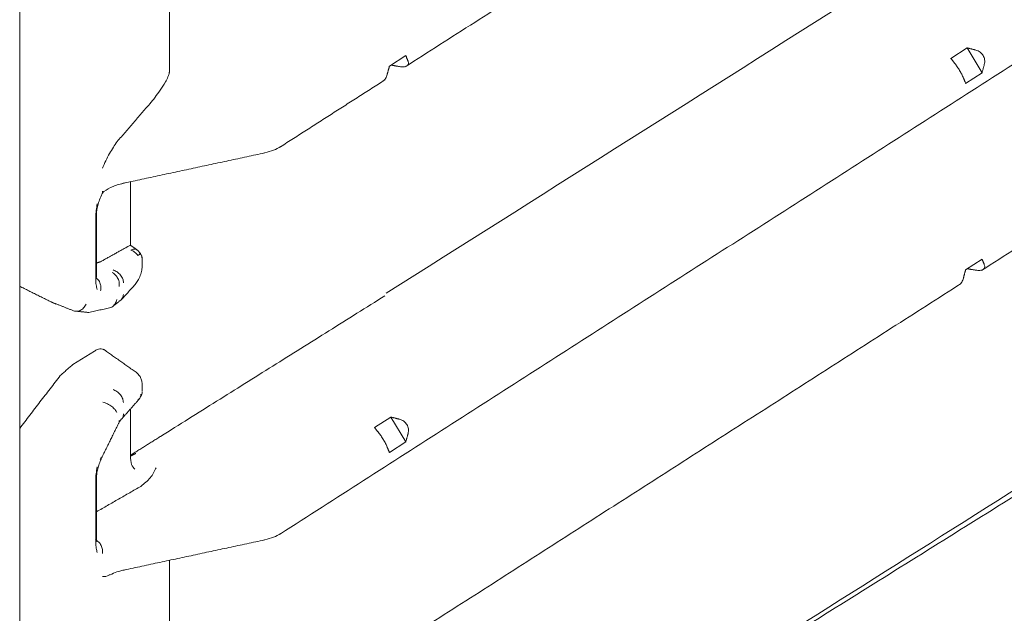
# Model space of a CAD drawing. Units: inches. Extents: x -33 to 74, y -50 to 68.
# Drawn here: x 67 to 69, y 18 to 20 of the extents above; entities that cross this region are included whole.
import ezdxf

# ---------------------------------------------------------------- set-up
doc = ezdxf.new("R2010")
doc.units = ezdxf.units.IN
doc.header["$MEASUREMENT"] = 0

msp = doc.modelspace()

# ---------------------------------------------------------------- linework, layer by layer
at = {"color": 7, "linetype": 'Continuous', "lineweight": 15}
for p, q in [((67.2819, 19.6857), (67.2819, 19.8918)), ((69.2365, 19.7439), (69.1963, 19.7182)), ((69.2365, 19.7439), (69.273, 19.6827)), ((67.8611, 19.7249), (67.821, 19.6992)), ((69.2328, 19.6569), (69.273, 19.6827)), ((69.273, 19.2257), (69.2328, 19.1999)), ((67.098, 19.0004), (67.0455, 18.9675)), ((67.8246, 18.8387), (67.7845, 18.8129)), ((67.8246, 18.8387), (67.8611, 18.7775)), ((67.821, 18.7517), (67.8611, 18.7775)), ((67.2819, 18.2813), (67.2819, 18.4874))]:
    msp.add_line(p, q, dxfattribs=at)
for points in [[(66.9151, 2.0025), (66.9151, 22.7176)], [(67.5539, 18.5525), (70.8147, 20.6431)], [(67.8596, 19.6973), (69.2218, 20.5706)], [(69.2714, 19.198), (70.6336, 20.0714)], [(69.2574, 19.7386), (69.2365, 19.7439)], [(67.8666, 19.7115), (67.8611, 19.7249)], [(69.2062, 19.7058), (69.1963, 19.7182)], [(67.8155, 19.6787), (67.821, 19.6992)], [(67.8246, 19.7016), (67.8455, 19.6981)], [(69.273, 19.6827), (69.2785, 19.7031)], [(67.5539, 19.5013), (67.8098, 19.6653)], [(69.2328, 19.6569), (69.2273, 19.6703)], [(67.1542, 19.5144), (67.2336, 19.6065)], [(67.1654, 19.4112), (67.5152, 19.4863)], [(70.5872, 19.4171), (67.1864, 17.2911)], [(67.1864, 19.2599), (67.1864, 19.4157)], [(67.1014, 19.33), (67.1014, 19.1755)], [(67.1033, 19.1814), (67.1033, 19.3363)], [(67.1133, 19.2196), (67.1769, 19.2551)], [(67.1769, 19.2551), (67.1776, 19.2555)], [(67.2032, 19.2482), (67.1864, 19.26)], [(67.2154, 19.2224), (67.2145, 19.2319)], [(67.1133, 19.2196), (67.1052, 19.217)], [(67.2155, 19.2109), (67.2155, 19.2241)], [(69.2785, 19.2123), (69.273, 19.2257)], [(67.5539, 17.099), (70.8147, 19.1897)], [(69.2328, 19.1999), (69.2273, 19.1795)], [(69.2365, 19.2024), (69.2574, 19.1988)], [(66.9151, 19.1592), (67.0033, 19.1155)], [(67.8596, 18.2928), (69.2218, 19.1662)], [(67.2602, 18.7912), (67.8101, 19.1361)], [(66.9911, 19.1215), (67.045, 19.1)], [(67.0846, 19.095), (67.1387, 19.1073)], [(67.1455, 19.1123), (67.1636, 19.1258)], [(67.0557, 19.098), (67.0847, 19.0949)], [(67.2003, 18.9484), (67.12, 19.005)], [(67.0455, 18.9675), (67.0145, 18.9407)], [(67.0145, 18.9407), (66.9151, 18.8106)], [(67.2155, 18.9028), (67.2155, 18.916)], [(67.1653, 18.8345), (67.2088, 18.8839)], [(67.1864, 18.7436), (67.1864, 18.8585)], [(67.113, 18.7329), (67.1571, 18.8225)], [(67.8455, 18.8333), (67.8246, 18.8387)], [(67.7943, 18.8005), (67.7845, 18.8129)], [(67.8611, 18.7775), (67.8666, 18.7979)], [(67.1864, 18.7449), (67.2602, 18.7912)], [(67.1996, 18.7494), (67.1865, 18.7429)], [(67.821, 18.7517), (67.8155, 18.7651)], [(67.1014, 18.6846), (67.1014, 18.5302)], [(67.1033, 18.5358), (67.1033, 18.6907)], [(67.1033, 18.6064), (67.2118, 18.6687)], [(69.2714, 17.7446), (70.6336, 18.6179)], [(67.1654, 18.4624), (67.5152, 18.5374)]]:
    msp.add_open_spline(points, degree=1, dxfattribs=at)
for points, knots in [([(70.552, 20.8746), (70.0122, 20.5332), (69.0995, 19.9558), (68.1862, 19.3782), (67.813, 19.1421)], [0, 0, 0, 0, 0.591349, 1, 1, 1, 1]), ([(69.2574, 19.7386), (69.2593, 19.7379), (69.2631, 19.7367), (69.2682, 19.7336), (69.2724, 19.7297), (69.2757, 19.7253), (69.2781, 19.7202), (69.2794, 19.7147), (69.2797, 19.7089), (69.2789, 19.7051), (69.2785, 19.7031)], [0, 0, 0, 0, 0.135404, 0.26318, 0.38432, 0.500052, 0.616957, 0.73851, 0.865883, 1, 1, 1, 1]), ([(67.8455, 19.6981), (67.8491, 19.6977), (67.8545, 19.6971), (67.8603, 19.6982), (67.8638, 19.6997), (67.8662, 19.7019), (67.8675, 19.7046), (67.8678, 19.7078), (67.867, 19.7103), (67.8666, 19.7115)], [0, 0, 0, 0, 0.248319, 0.373668, 0.499426, 0.614902, 0.735568, 0.864179, 1, 1, 1, 1]), ([(69.2273, 19.6703), (69.2268, 19.6717), (69.2256, 19.6743), (69.2234, 19.6789), (69.2208, 19.6836), (69.218, 19.6883), (69.2152, 19.6931), (69.2122, 19.6977), (69.2091, 19.7021), (69.2072, 19.7045), (69.2062, 19.7058)], [0, 0, 0, 0, 0.135215, 0.262947, 0.384146, 0.500012, 0.616785, 0.738299, 0.865692, 1, 1, 1, 1]), ([(67.2819, 19.6857), (67.2818, 19.6849), (67.2817, 19.6832), (67.2807, 19.6787), (67.2776, 19.6704), (67.2703, 19.6565), (67.2553, 19.633), (67.2423, 19.6171), (67.2336, 19.6065)], [0, 0, 0, 0, 0.024093, 0.051037, 0.119925, 0.25304, 0.502108, 1, 1, 1, 1]), ([(67.8061, 19.663), (67.8061, 19.663), (67.8071, 19.6634), (67.809, 19.6653), (67.8115, 19.6687), (67.8138, 19.6732), (67.8149, 19.6769), (67.8155, 19.6787)], [0, 0, 0, 0, 0.005413, 0.238459, 0.48037, 0.733516, 1, 1, 1, 1]), ([(67.1542, 19.5144), (67.1477, 19.505), (67.1347, 19.4862), (67.1233, 19.4612), (67.1176, 19.4487)], [0, 0, 0, 0, 0.499031, 1, 1, 1, 1]), ([(67.5158, 19.4865), (67.5231, 19.4884), (67.5377, 19.4922), (67.5493, 19.4988), (67.5551, 19.5021)], [0, 0, 0, 0, 0.497104, 1, 1, 1, 1]), ([(67.1215, 19.3916), (67.1285, 19.3961), (67.1425, 19.4051), (67.1624, 19.4102), (67.1724, 19.4128)], [0, 0, 0, 0, 0.497134, 1, 1, 1, 1]), ([(70.5526, 19.4199), (69.9645, 19.0474), (69.1496, 18.5313), (68.3335, 18.0163), (68.1064, 17.8729)], [0, 0, 0, 0, 0.721734, 1, 1, 1, 1]), ([(67.1033, 19.3359), (67.1034, 19.3388), (67.1036, 19.3451), (67.1061, 19.3578), (67.1106, 19.3726), (67.1149, 19.3814), (67.1172, 19.3861)], [0, 0, 0, 0, 0.196644, 0.427527, 0.696276, 1, 1, 1, 1]), ([(67.116, 19.3844), (67.1169, 19.386), (67.1185, 19.389), (67.1204, 19.3907), (67.1213, 19.3915)], [0, 0, 0, 0, 0.503278, 1, 1, 1, 1]), ([(67.1176, 19.3924), (67.118, 19.3904), (67.1185, 19.3879), (67.1171, 19.3864), (67.1168, 19.3861)], [0, 0, 0, 0, 0.808847, 1, 1, 1, 1]), ([(67.1014, 19.33), (67.1016, 19.335), (67.102, 19.345), (67.1042, 19.3562), (67.1052, 19.3618)], [0, 0, 0, 0, 0.4998084, 1, 1, 1, 1]), ([(67.1862, 19.2599), (67.186, 19.2598), (67.1856, 19.2596), (67.1821, 19.2578), (67.1791, 19.2562), (67.1776, 19.2555)], [0, 0, 0, 0, 0.466711, 0.741937, 1, 1, 1, 1]), ([(67.187, 19.248), (67.1884, 19.2486), (67.1913, 19.2499), (67.1953, 19.2506), (67.1991, 19.2504), (67.2011, 19.2494), (67.2022, 19.2489)], [0, 0, 0, 0, 0.249994, 0.499969, 0.749992, 1, 1, 1, 1]), ([(67.2049, 19.2351), (67.2037, 19.2365), (67.2012, 19.2394), (67.1968, 19.243), (67.192, 19.246), (67.1887, 19.2473), (67.187, 19.248)], [0, 0, 0, 0, 0.249981, 0.499979, 0.750008, 1, 1, 1, 1]), ([(67.2106, 19.2387), (67.2095, 19.2407), (67.2074, 19.2448), (67.2039, 19.2475), (67.2022, 19.2489)], [0, 0, 0, 0, 0.4993037, 1, 1, 1, 1]), ([(67.2106, 19.2387), (67.2101, 19.2384), (67.2089, 19.2377), (67.2063, 19.236), (67.2049, 19.2351)], [0, 0, 0, 0, 0.499991, 1, 1, 1, 1]), ([(67.2144, 19.232), (67.2134, 19.2347), (67.2115, 19.2401), (67.2071, 19.2443), (67.205, 19.2464)], [0, 0, 0, 0, 0.512148, 1, 1, 1, 1]), ([(67.2153, 19.2262), (67.2151, 19.2285), (67.2147, 19.233), (67.212, 19.2368), (67.2106, 19.2387)], [0, 0, 0, 0, 0.499656, 1, 1, 1, 1]), ([(67.1981, 19.164), (67.2004, 19.1669), (67.205, 19.1727), (67.2107, 19.1852), (67.2147, 19.1988), (67.2152, 19.2069), (67.2155, 19.211)], [0, 0, 0, 0, 0.249389, 0.499273, 0.74944, 1, 1, 1, 1]), ([(69.2574, 19.1988), (69.2609, 19.1984), (69.2663, 19.1979), (69.2722, 19.199), (69.2756, 19.2005), (69.278, 19.2027), (69.2794, 19.2053), (69.2797, 19.2086), (69.2789, 19.211), (69.2785, 19.2123)], [0, 0, 0, 0, 0.248317, 0.373674, 0.499432, 0.614898, 0.735569, 0.86418, 1, 1, 1, 1]), ([(67.1022, 19.1805), (67.1024, 19.1806), (67.103, 19.1806), (67.1031, 19.1818), (67.1032, 19.1826)], [0, 0, 0, 0, 0.321572, 1, 1, 1, 1]), ([(67.1022, 19.1795), (67.104, 19.1782), (67.1086, 19.1747), (67.1127, 19.1663), (67.1145, 19.1567), (67.1136, 19.1508), (67.1131, 19.1479)], [0, 0, 0, 0, 0.191923, 0.507014, 0.755025, 1, 1, 1, 1]), ([(67.1585, 19.1589), (67.1588, 19.1627), (67.1593, 19.1704), (67.1551, 19.1808), (67.1489, 19.1888), (67.1438, 19.1919), (67.1414, 19.1934)], [0, 0, 0, 0, 0.278346, 0.559753, 0.781318, 1, 1, 1, 1]), ([(67.1442, 19.1995), (67.1476, 19.198), (67.1543, 19.195), (67.1626, 19.1868), (67.1684, 19.1772), (67.1691, 19.1708), (67.1695, 19.1676)], [0, 0, 0, 0, 0.25, 0.499981, 0.750015, 1, 1, 1, 1]), ([(69.218, 19.1638), (69.218, 19.1638), (69.219, 19.1642), (69.2208, 19.1661), (69.2234, 19.1694), (69.2257, 19.174), (69.2268, 19.1776), (69.2273, 19.1795)], [0, 0, 0, 0, 0.00547, 0.23774, 0.479443, 0.732837, 1, 1, 1, 1]), ([(67.1052, 19.1517), (67.1041, 19.1552), (67.102, 19.1618), (67.1016, 19.1711), (67.1014, 19.1755)], [0, 0, 0, 0, 0.520139, 1, 1, 1, 1]), ([(67.1646, 19.1267), (67.1696, 19.1323), (67.1808, 19.1447), (67.192, 19.1571), (67.1981, 19.1639)], [0, 0, 0, 0, 0.452481, 1, 1, 1, 1]), ([(67.1633, 19.1261), (67.1648, 19.1275), (67.1683, 19.1308), (67.1689, 19.1361), (67.1693, 19.1392)], [0, 0, 0, 0, 0.424351, 1, 1, 1, 1]), ([(67.045, 19.1), (67.0479, 19.099), (67.0537, 19.0971), (67.0633, 19.0994), (67.0719, 19.1056), (67.0757, 19.1121), (67.0776, 19.1153)], [0, 0, 0, 0, 0.248295, 0.499989, 0.751715, 1, 1, 1, 1]), ([(67.1386, 19.1074), (67.1393, 19.1077), (67.1417, 19.1086), (67.1451, 19.1116), (67.1487, 19.1159), (67.1515, 19.121), (67.1524, 19.1247), (67.1529, 19.1266)], [0, 0, 0, 0, 0.088996, 0.318452, 0.547986, 0.775947, 1, 1, 1, 1]), ([(67.1231, 19.0026), (67.123, 19.0027), (67.1217, 19.0045), (67.1176, 19.0053), (67.1118, 19.0059), (67.1051, 19.0043), (67.1004, 19.0017), (67.098, 19.0004)], [0, 0, 0, 0, 0.024826, 0.261549, 0.50296, 0.749074, 1, 1, 1, 1]), ([(67.2155, 18.9158), (67.2153, 18.9188), (67.215, 18.9249), (67.2122, 18.9338), (67.2075, 18.9422), (67.2028, 18.9463), (67.2003, 18.9484)], [0, 0, 0, 0, 0.219833, 0.460973, 0.722028, 1, 1, 1, 1]), ([(67.1437, 18.9061), (67.1469, 18.9046), (67.1537, 18.9017), (67.1622, 18.8935), (67.1681, 18.8838), (67.1689, 18.8774), (67.1693, 18.8744)], [0, 0, 0, 0, 0.24074, 0.500014, 0.75926, 1, 1, 1, 1]), ([(67.2122, 18.895), (67.2122, 18.8935), (67.212, 18.8905), (67.2105, 18.8864), (67.2082, 18.8829), (67.206, 18.8812), (67.2049, 18.8804)], [0, 0, 0, 0, 0.249938, 0.499994, 0.749982, 1, 1, 1, 1]), ([(67.2105, 18.887), (67.2117, 18.8888), (67.2144, 18.8932), (67.215, 18.8984), (67.2154, 18.9014)], [0, 0, 0, 0, 0.425715, 1, 1, 1, 1]), ([(67.1529, 18.8497), (67.1524, 18.8509), (67.1515, 18.8532), (67.1487, 18.857), (67.1451, 18.8608), (67.1407, 18.8646), (67.1356, 18.8679), (67.1302, 18.8709), (67.1246, 18.8733), (67.1209, 18.8744), (67.1191, 18.8749)], [0, 0, 0, 0, 0.1229779, 0.2480566, 0.3740471, 0.4999903, 0.6259234, 0.7519076, 0.877015, 1, 1, 1, 1]), ([(67.1635, 18.8333), (67.165, 18.8347), (67.1687, 18.8381), (67.1692, 18.8434), (67.1695, 18.8465)], [0, 0, 0, 0, 0.43134, 1, 1, 1, 1]), ([(67.1569, 18.8225), (67.1577, 18.8234), (67.1594, 18.8255), (67.1588, 18.8286), (67.1585, 18.8303)], [0, 0, 0, 0, 0.4610259, 1, 1, 1, 1]), ([(67.1571, 18.8224), (67.1582, 18.8245), (67.1604, 18.8287), (67.1625, 18.8315), (67.1635, 18.8328)], [0, 0, 0, 0, 0.503664, 1, 1, 1, 1]), ([(67.8455, 18.8333), (67.8475, 18.8327), (67.8513, 18.8315), (67.8563, 18.8284), (67.8606, 18.8245), (67.8639, 18.8201), (67.8662, 18.815), (67.8675, 18.8095), (67.8678, 18.8037), (67.867, 18.7999), (67.8666, 18.7979)], [0, 0, 0, 0, 0.135408, 0.263171, 0.384313, 0.500045, 0.616952, 0.738506, 0.865883, 1, 1, 1, 1]), ([(67.8155, 18.7651), (67.8149, 18.7665), (67.8138, 18.7691), (67.8115, 18.7737), (67.8089, 18.7784), (67.8062, 18.7831), (67.8033, 18.7879), (67.8003, 18.7925), (67.7972, 18.7969), (67.7953, 18.7993), (67.7943, 18.8005)], [0, 0, 0, 0, 0.13536, 0.263152, 0.384265, 0.500006, 0.616771, 0.738286, 0.865681, 1, 1, 1, 1]), ([(67.1033, 18.6906), (67.1034, 18.693), (67.1036, 18.6984), (67.1054, 18.709), (67.1087, 18.7216), (67.112, 18.7297), (67.1138, 18.734)], [0, 0, 0, 0, 0.198769, 0.434336, 0.701125, 1, 1, 1, 1]), ([(67.1131, 18.7383), (67.1137, 18.7369), (67.1147, 18.7346), (67.1131, 18.7334), (67.1125, 18.7329)], [0, 0, 0, 0, 0.612637, 1, 1, 1, 1]), ([(67.1972, 18.7109), (67.1942, 18.714), (67.188, 18.7204), (67.1869, 18.7357), (67.1864, 18.7435)], [0, 0, 0, 0, 0.489764, 1, 1, 1, 1]), ([(67.1014, 18.6846), (67.1016, 18.6894), (67.102, 18.6994), (67.1041, 18.7107), (67.1052, 18.7165)], [0, 0, 0, 0, 0.481227, 1, 1, 1, 1]), ([(67.2118, 18.6687), (67.2203, 18.6755), (67.2374, 18.6892), (67.2452, 18.706), (67.2491, 18.7145)], [0, 0, 0, 0, 0.494537, 1, 1, 1, 1]), ([(67.5158, 18.5377), (67.5231, 18.5396), (67.5377, 18.5434), (67.5493, 18.55), (67.5551, 18.5533)], [0, 0, 0, 0, 0.4971051, 1, 1, 1, 1]), ([(67.1006, 18.5381), (67.1034, 18.5363), (67.109, 18.5327), (67.1149, 18.524), (67.1182, 18.514), (67.1178, 18.5072), (67.1176, 18.5038)], [0, 0, 0, 0, 0.24955, 0.495843, 0.748264, 1, 1, 1, 1]), ([(67.1052, 18.5064), (67.1042, 18.5097), (67.102, 18.5163), (67.1016, 18.5256), (67.1014, 18.5302)], [0, 0, 0, 0, 0.500223, 1, 1, 1, 1]), ([(67.1027, 18.5335), (67.1028, 18.5335), (67.1033, 18.5335), (67.1033, 18.5351), (67.1033, 18.5362)], [0, 0, 0, 0, 0.337785, 1, 1, 1, 1]), ([(67.1365, 18.4519), (67.1418, 18.4543), (67.1527, 18.4592), (67.1657, 18.4624), (67.1724, 18.464)], [0, 0, 0, 0, 0.491668, 1, 1, 1, 1]), ([(67.1176, 18.4475), (67.1231, 18.4473), (67.1291, 18.447), (67.136, 18.452), (67.1364, 18.4523)], [0, 0, 0, 0, 0.935857, 1, 1, 1, 1])]:
    msp.add_open_spline(points, degree=3, knots=knots, dxfattribs=at)

doc.saveas('drawing.dxf')
